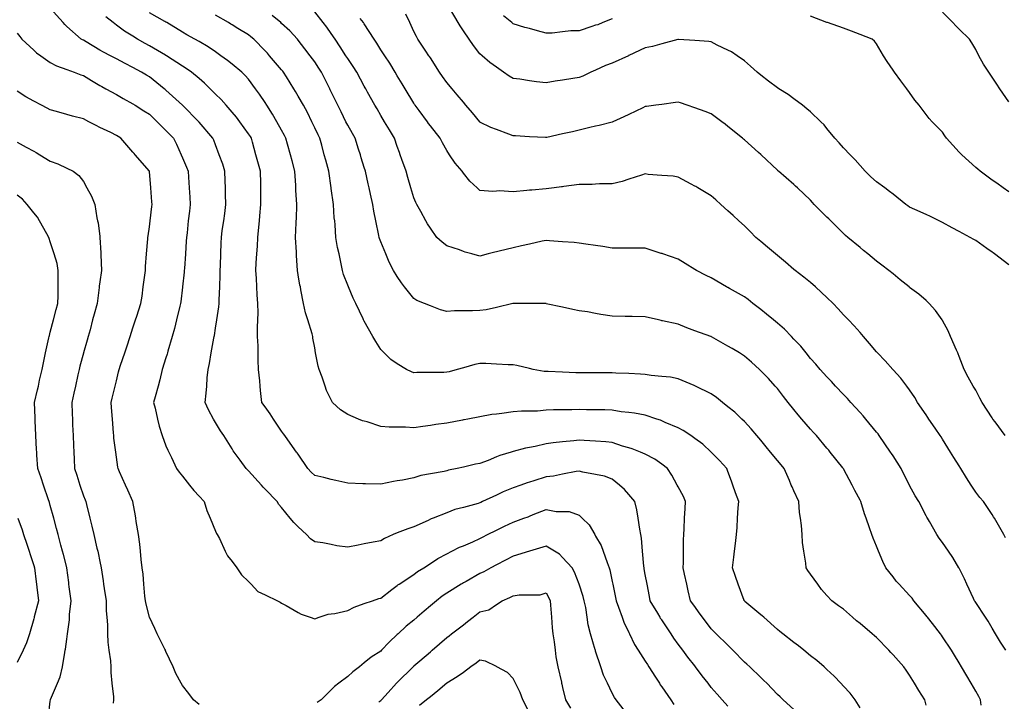
# Model space of a CAD drawing. Units: inches. Extents: x 2439085 to 2745013, y 1414657 to 1567451.
# Drawn here: x 2505570 to 2508518, y 1451962 to 1454004 of the extents above; entities that cross this region are included whole.
import ezdxf

# ---------------------------------------------------------------- set-up
doc = ezdxf.new("R2010")
doc.units = ezdxf.units.IN
doc.header["$MEASUREMENT"] = 0
doc.layers.add('Contours100ft', color=9, linetype='Continuous')

msp = doc.modelspace()

# ---------------------------------------------------------------- linework, layer by layer
at = {"layer": 'Contours100ft'}
for points, elevation in [([(2506186.3, 1453500.2), (2506185.5, 1453520.9), (2506185, 1453549.7), (2506178.2, 1453571), (2506167.8, 1453599.1), (2506156.8, 1453628.8), (2506151.3, 1453643.2), (2506149.1, 1453648.6), (2506107.3, 1453697), (2506106.8, 1453697.6), (2506106.3, 1453698.1), (2506057.8, 1453747.5), (2506057.8, 1453747.6), (2506057.8, 1453747.6), (2506008.3, 1453792.4), (2506005.9, 1453794.6), (2506002.8, 1453797.1), (2505958.9, 1453832.4), (2505949.9, 1453837.5), (2505935.5, 1453846.5), (2505909.4, 1453860.2), (2505885.9, 1453872.5), (2505859.9, 1453886.7), (2505841.9, 1453896), (2505821.1, 1453906.7), (2505810.4, 1453913), (2505768.9, 1453937.5), (2505761, 1453942.1), (2505758.6, 1453943.1), (2505754.7, 1453945.5), (2505711.5, 1453983.9), (2505705.6, 1453989.1), (2505700.5, 1453995), (2505662, 1454038.2)], 10000), ([(2507557.2, 1452773.1), (2507542.2, 1452781.4), (2507502.9, 1452797.2), (2507492.7, 1452802), (2507489, 1452803.8), (2507477.6, 1452807.5), (2507443.2, 1452818.7), (2507411.6, 1452825.4), (2507393.7, 1452827.3), (2507371.6, 1452829.6), (2507344.2, 1452834.5), (2507322.5, 1452835.2), (2507294.8, 1452835.2), (2507267.1, 1452835.2), (2507245.3, 1452835.9), (2507223.2, 1452834.8), (2507195.8, 1452834.8), (2507168.5, 1452834.8), (2507146.3, 1452833.7), (2507121, 1452831.6), (2507096.9, 1452831.6), (2507072.7, 1452831.6), (2507047.4, 1452829.1), (2507014.2, 1452823.8), (2506997.9, 1452822.4), (2506984.2, 1452821.2), (2506948.4, 1452814.4), (2506912.5, 1452807.5), (2506901.1, 1452805.3), (2506898.9, 1452804.9), (2506895.8, 1452804.3), (2506849.5, 1452795.5), (2506816.7, 1452790.8), (2506800, 1452788.4), (2506777.7, 1452785.3), (2506750.5, 1452781.4), (2506725.4, 1452783.2), (2506701, 1452783.2), (2506676.7, 1452783.2), (2506651.6, 1452785.3), (2506610.7, 1452798.9), (2506602.1, 1452801), (2506596.9, 1452802.3), (2506584.8, 1452807.5), (2506552.6, 1452821.3), (2506530.9, 1452835.3), (2506507.2, 1452857), (2506503.1, 1452865.1), (2506489.4, 1452892.7), (2506484.9, 1452906.5), (2506476.4, 1452933.2), (2506467.5, 1452955.9), (2506463.8, 1452966.1), (2506456.5, 1453005.4), (2506453.6, 1453020.4), (2506448.3, 1453049.6), (2506447.6, 1453054.9), (2506445.7, 1453062.9), (2506432.6, 1453104.4), (2506425.8, 1453126), (2506420.4, 1453153.8), (2506412.6, 1453194.9), (2506410.7, 1453203.3), (2506409.5, 1453208.6), (2506404.2, 1453239.3), (2506401.8, 1453252.8), (2506398.9, 1453297), (2506398.9, 1453302.3), (2506398.9, 1453307.5), (2506396.4, 1453351.8), (2506398, 1453395.1), (2506398.5, 1453401.2), (2506398.9, 1453406.5), (2506400.5, 1453450.7), (2506397.4, 1453493.4), (2506397.2, 1453500.2), (2506396.9, 1453507.4), (2506394.1, 1453549.7), (2506385.8, 1453580.8), (2506380.9, 1453599.1), (2506372.5, 1453630.8), (2506367.7, 1453648.6), (2506363.4, 1453657.3), (2506354.7, 1453673.1), (2506340.4, 1453698.1), (2506327.6, 1453720.5), (2506310.5, 1453747.6), (2506305.2, 1453755.6), (2506288.6, 1453780.5), (2506276.5, 1453797.1), (2506255.7, 1453825.5), (2506245.8, 1453836.6), (2506235.7, 1453846.5), (2506206.3, 1453870.6), (2506192.3, 1453882), (2506172.6, 1453896), (2506156.8, 1453907.2), (2506134.2, 1453922.9), (2506107.3, 1453938.3), (2506094.6, 1453945.5), (2506071.2, 1453958.9), (2506057.8, 1453966.5), (2506011, 1453995), (2506009.3, 1453996), (2506008.3, 1453996.5), (2506004.9, 1453998.4), (2505958.9, 1454024.5)], 9800), ([(2508284.3, 1451950.4), (2508280.8, 1451966.4), (2508262.6, 1451994.1), (2508249.4, 1452015.9), (2508234.8, 1452039.9), (2508224.5, 1452055), (2508217.9, 1452065.3), (2508185.4, 1452101.5), (2508179.1, 1452108.5), (2508173, 1452114.8), (2508135.9, 1452153.2), (2508129.8, 1452158.2), (2508123, 1452164.3), (2508086.4, 1452194.6), (2508075.9, 1452203.3), (2508064.1, 1452213.8), (2508036.9, 1452238), (2508022.2, 1452248.5), (2508001.6, 1452263.2), (2507987.4, 1452279), (2507971.5, 1452296.8), (2507959.9, 1452312.7), (2507938, 1452342.8), (2507930, 1452354.3), (2507925.1, 1452362.2), (2507923.9, 1452376.3), (2507918.4, 1452411.7), (2507914.4, 1452437.6), (2507912.8, 1452461.2), (2507910.8, 1452488.3), (2507907.8, 1452510.6), (2507905.6, 1452527.7), (2507903.5, 1452560.1), (2507888.5, 1452592.2), (2507883, 1452604), (2507880.6, 1452609.6), (2507874.8, 1452623.3), (2507859, 1452659.1), (2507850, 1452670), (2507839, 1452683.3), (2507818.8, 1452708.5), (2507805.8, 1452724.8), (2507789.5, 1452743.9), (2507777.5, 1452758), (2507760.3, 1452778.2), (2507740.1, 1452800.5), (2507732.8, 1452807.5), (2507711.3, 1452828.2), (2507690.6, 1452844.6), (2507674.9, 1452857), (2507656.2, 1452872.1), (2507641.1, 1452882.8), (2507593.8, 1452906.5), (2507592.3, 1452907.2), (2507591.6, 1452907.4), (2507590, 1452908), (2507542.2, 1452928.4), (2507519.2, 1452933), (2507492.7, 1452935.4), (2507460.8, 1452938.3), (2507443.2, 1452941.2), (2507429.6, 1452942.4), (2507393.7, 1452943.8), (2507354.8, 1452945.4), (2507344.2, 1452946.2), (2507334.5, 1452946.2), (2507294.8, 1452946.2), (2507255.1, 1452946.2), (2507245.3, 1452946.2), (2507235.7, 1452946.4), (2507195.8, 1452947.9), (2507152.7, 1452949.6), (2507146.3, 1452949.7), (2507140.6, 1452950.2), (2507107.6, 1452955.9), (2507096.9, 1452958.5), (2507059.1, 1452967.7), (2507047.4, 1452970.1), (2507033.2, 1452970.1), (2506997.9, 1452972.1), (2506966.3, 1452973.8), (2506948.4, 1452973.8), (2506933.3, 1452971), (2506898.9, 1452961.2), (2506880.5, 1452955.9), (2506856.1, 1452949.3), (2506849.5, 1452947.8), (2506840.6, 1452947.1), (2506800, 1452947.1), (2506759.4, 1452947.1), (2506750.5, 1452946.2), (2506743.1, 1452948.6), (2506728.4, 1452955.9), (2506701, 1452973.3), (2506681.4, 1452985.8), (2506661.8, 1453005.4), (2506651.6, 1453015.7), (2506636.2, 1453039.5), (2506628, 1453054.9), (2506602.1, 1453100.7), (2506600.7, 1453103), (2506600.2, 1453104.4), (2506598.8, 1453107.7), (2506577, 1453153.8), (2506568.9, 1453170.1), (2506554.9, 1453203.3), (2506552.6, 1453208.7), (2506540.2, 1453240.4), (2506536.6, 1453252.8), (2506533, 1453272.4), (2506526.5, 1453302.3), (2506522.3, 1453321.5), (2506517.3, 1453351.8), (2506514.9, 1453389.4), (2506513.5, 1453401.2), (2506512.4, 1453410.5), (2506510.2, 1453450.7), (2506503.1, 1453498.5), (2506502.9, 1453500), (2506502.9, 1453500.2), (2506502.9, 1453500.4), (2506496.1, 1453549.7), (2506486.9, 1453582.9), (2506482.4, 1453599.1), (2506474.5, 1453627.7), (2506468.8, 1453648.6), (2506463.7, 1453658.7), (2506453.6, 1453680), (2506444.9, 1453698.1), (2506431.6, 1453725.6), (2506419.8, 1453747.6), (2506404.2, 1453775), (2506396.1, 1453789), (2506391.1, 1453797.1), (2506368.9, 1453832.3), (2506360.1, 1453846.5), (2506357.8, 1453849.6), (2506354.7, 1453853.6), (2506318.6, 1453896), (2506312.5, 1453903.2), (2506305.2, 1453910.7), (2506271.2, 1453945.5), (2506262.8, 1453952.6), (2506255.7, 1453958.1), (2506223.4, 1453977.8), (2506206.3, 1453988.4), (2506202.2, 1453990.9), (2506195.4, 1453995), (2506156.8, 1454017.7)], 9700), ([(2506620.7, 1453481.6), (2506616.3, 1453500.2), (2506613.6, 1453511.7), (2506605.6, 1453549.7), (2506602.1, 1453561), (2506593.1, 1453590.2), (2506590.3, 1453599.1), (2506585.1, 1453616.1), (2506575.1, 1453648.6), (2506566.9, 1453662.9), (2506552.6, 1453687.6), (2506547.3, 1453698.1), (2506532.4, 1453727.4), (2506522.6, 1453747.6), (2506503.1, 1453787.9), (2506500.2, 1453794.1), (2506498.6, 1453797.1), (2506494, 1453806.2), (2506473.8, 1453846.5), (2506466, 1453858.8), (2506453.6, 1453877.3), (2506439.7, 1453896), (2506424.5, 1453916.4), (2506404.2, 1453942.5), (2506401.8, 1453945.5), (2506379.3, 1453970), (2506354.7, 1453992.6), (2506351.9, 1453995), (2506326.5, 1454016.3)], 9600), ([(2508523.1, 1452114.8), (2508507, 1452139.6), (2508492.1, 1452164.3), (2508482.2, 1452181.3), (2508470.3, 1452201.9), (2508462.4, 1452213.8), (2508432.7, 1452258.3), (2508430.7, 1452261.3), (2508429.4, 1452263.2), (2508426.4, 1452269.6), (2508406.7, 1452312.7), (2508399.3, 1452328.8), (2508383.3, 1452361), (2508382.6, 1452362.2), (2508364, 1452392.4), (2508351.1, 1452411.7), (2508333.8, 1452437.7), (2508323.3, 1452450.6), (2508316.6, 1452461.2), (2508294.1, 1452500.8), (2508288.4, 1452510.6), (2508286.9, 1452513.2), (2508284.3, 1452518.1), (2508262, 1452560.1), (2508251.9, 1452577.2), (2508234.8, 1452608.4), (2508234.3, 1452609.6), (2508218, 1452642.2), (2508209.5, 1452659.1), (2508185.4, 1452696.9), (2508180.8, 1452704), (2508177.7, 1452708.5), (2508161, 1452732.9), (2508144, 1452758), (2508140.6, 1452762.8), (2508135.9, 1452768.6), (2508103.3, 1452807.5), (2508095.6, 1452816.7), (2508086.4, 1452826.9), (2508059.3, 1452857), (2508048.7, 1452868.8), (2508036.9, 1452881), (2508013.1, 1452906.5), (2508000.7, 1452919.7), (2507987.4, 1452934), (2507967, 1452955.9), (2507953.8, 1452971.7), (2507938, 1452989.4), (2507925.3, 1453005.4), (2507909.1, 1453026), (2507888.5, 1453047.3), (2507881.2, 1453054.9), (2507860.5, 1453076.3), (2507839, 1453094.4), (2507827.2, 1453104.4), (2507806.8, 1453121.6), (2507789.5, 1453135.2), (2507765.9, 1453153.8), (2507751.6, 1453165.4), (2507740.1, 1453173.6), (2507695.3, 1453198.6), (2507690.6, 1453201.2), (2507689.2, 1453201.9), (2507686.9, 1453203.3), (2507641.1, 1453230.5), (2507626.2, 1453237.9), (2507596.5, 1453252.8), (2507591.6, 1453255.8), (2507562.9, 1453273.5), (2507542.2, 1453286.2), (2507495.8, 1453302.3), (2507493.5, 1453303.1), (2507492.7, 1453303.3), (2507491.2, 1453303.8), (2507443.2, 1453319.2), (2507410.6, 1453319.2), (2507393.7, 1453319.2), (2507376.8, 1453319.2), (2507344.2, 1453319.2), (2507316.6, 1453324.1), (2507294.8, 1453327.1), (2507265.9, 1453331.1), (2507245.3, 1453334.6), (2507230.1, 1453336.6), (2507195.8, 1453338.7), (2507156.9, 1453341.2), (2507146.3, 1453342.4), (2507134.6, 1453340), (2507096.9, 1453331.4), (2507073.2, 1453326), (2507047.4, 1453320.9), (2507006.3, 1453310.7), (2506997.9, 1453308.7), (2506992.6, 1453307.5), (2506972.7, 1453302.3), (2506948.4, 1453295.8), (2506924.1, 1453302.3), (2506904.2, 1453307.5), (2506898.9, 1453309.6), (2506887, 1453314.2), (2506849.5, 1453326.3), (2506834.9, 1453337.2), (2506819.7, 1453351.8), (2506800, 1453379.6), (2506791, 1453392.3), (2506786.4, 1453401.2), (2506771.7, 1453429.5), (2506759.7, 1453450.7), (2506756.4, 1453456.6), (2506750.5, 1453470.4), (2506741.6, 1453500.2), (2506732.3, 1453531.5), (2506727.4, 1453549.7), (2506714.7, 1453585.5), (2506709.7, 1453599.1), (2506707.4, 1453605.5), (2506701, 1453624.1), (2506692.7, 1453648.6), (2506677.3, 1453674.3), (2506663, 1453698.1), (2506651.6, 1453717.2), (2506640.4, 1453736.5), (2506634, 1453747.6), (2506611.9, 1453787.2), (2506606.3, 1453797.1), (2506604.8, 1453799.8), (2506602.1, 1453804.9), (2506579.7, 1453846.5), (2506569.2, 1453863.2), (2506552.6, 1453887.2), (2506547, 1453896), (2506530, 1453922.9), (2506515.1, 1453945.5), (2506503.1, 1453962.7), (2506489.9, 1453981.7), (2506479.4, 1453995), (2506453.6, 1454027.4)], 9500), ([(2508520.8, 1452758), (2508491, 1452798.7), (2508484.4, 1452807.5), (2508483.5, 1452808.8), (2508482.2, 1452810.7), (2508452.3, 1452857), (2508445.5, 1452869.7), (2508432.7, 1452893.9), (2508425.4, 1452906.5), (2508409.9, 1452933.1), (2508397.8, 1452955.9), (2508383.3, 1452994.8), (2508380.4, 1453002.5), (2508379, 1453005.4), (2508375.3, 1453013.4), (2508357.5, 1453054.9), (2508350.8, 1453071.9), (2508333.8, 1453102.3), (2508332.3, 1453104.4), (2508312.6, 1453132.6), (2508293.7, 1453153.8), (2508284.3, 1453162.3), (2508262.7, 1453181.7), (2508234.8, 1453202), (2508233.2, 1453203.3), (2508206.9, 1453224.9), (2508185.4, 1453242.5), (2508172.8, 1453252.8), (2508151.7, 1453268.6), (2508135.9, 1453280.5), (2508109.7, 1453302.3), (2508097, 1453312.9), (2508086.4, 1453321.7), (2508050.3, 1453351.8), (2508042.9, 1453357.7), (2508036.9, 1453362.9), (2507998.6, 1453401.2), (2507993, 1453406.8), (2507987.4, 1453412.4), (2507949.1, 1453450.7), (2507943.7, 1453456.4), (2507938, 1453462.9), (2507898.9, 1453500.2), (2507893.6, 1453505.3), (2507888.5, 1453509.7), (2507842.5, 1453549.7), (2507840.6, 1453551.3), (2507839, 1453552.6), (2507790.4, 1453599.1), (2507790, 1453599.6), (2507789.5, 1453600), (2507782.7, 1453606), (2507740.1, 1453643.7), (2507737.3, 1453645.9), (2507734.2, 1453648.6), (2507690.6, 1453684.2), (2507682.9, 1453690.4), (2507672.7, 1453698.1), (2507641.1, 1453721.8), (2507622.6, 1453729.1), (2507591.6, 1453739.8), (2507568.9, 1453747.6), (2507549, 1453754.4), (2507542.2, 1453756.5), (2507534.3, 1453755.5), (2507492.7, 1453749.9), (2507475.2, 1453747.6), (2507446.8, 1453743.9), (2507443.2, 1453743.6), (2507435.7, 1453740.1), (2507393.7, 1453719.7), (2507379.2, 1453712.7), (2507346.2, 1453698.1), (2507344.2, 1453697.2), (2507305.8, 1453687.1), (2507294.8, 1453684.5), (2507277.2, 1453680.5), (2507245.3, 1453672.6), (2507225.7, 1453668.2), (2507195.8, 1453661.6), (2507148.8, 1453651.1), (2507146.3, 1453650.6), (2507144.3, 1453650.7), (2507096.9, 1453653.3), (2507054.4, 1453655.7), (2507047.4, 1453656.1), (2507034.6, 1453661.4), (2506997.9, 1453674.7), (2506980.8, 1453681), (2506948.4, 1453697.1), (2506947.6, 1453698.1), (2506925.8, 1453725), (2506906.4, 1453747.6), (2506898.9, 1453756.5), (2506880.5, 1453778.6), (2506865.2, 1453797.1), (2506849.5, 1453815.9), (2506836.7, 1453833.8), (2506827.6, 1453846.5), (2506800, 1453889.4), (2506797.4, 1453893.4), (2506795.7, 1453896), (2506786.3, 1453909.6), (2506762.2, 1453945.5), (2506758, 1453953), (2506750.5, 1453968.8), (2506738, 1453995), (2506726.1, 1454020)], 9300), ([(2508531.7, 1453269.3), (2508489, 1453302.3), (2508485.2, 1453305.2), (2508482.2, 1453307.3), (2508465.7, 1453318.8), (2508432.7, 1453342.1), (2508426.7, 1453345.7), (2508416.3, 1453351.8), (2508383.3, 1453368.9), (2508362, 1453379.9), (2508333.8, 1453396.2), (2508323.7, 1453401.2), (2508297.4, 1453414.3), (2508284.3, 1453420.2), (2508250.2, 1453435.3), (2508234.8, 1453442.5), (2508229.9, 1453445.8), (2508223.3, 1453450.7), (2508185.4, 1453481.1), (2508174.7, 1453489.6), (2508160.2, 1453500.2), (2508135.9, 1453518), (2508119.1, 1453532.8), (2508101.5, 1453549.7), (2508086.4, 1453566.9), (2508071.4, 1453584.1), (2508057, 1453599.1), (2508036.9, 1453620.1), (2508023.6, 1453635.3), (2508010.8, 1453648.6), (2507987.4, 1453678.1), (2507978.6, 1453689.3), (2507969.4, 1453698.1), (2507938, 1453728.1), (2507927.5, 1453737.1), (2507914.2, 1453747.6), (2507888.5, 1453766.8), (2507871.2, 1453779.8), (2507843.1, 1453797.1), (2507839, 1453799.6), (2507812.5, 1453820), (2507789.5, 1453837.7), (2507778, 1453846.5), (2507758.1, 1453864.6), (2507740.1, 1453881), (2507718.1, 1453896), (2507701.7, 1453907.2), (2507690.6, 1453912.5), (2507658.9, 1453927.7), (2507641.1, 1453937.2), (2507634.1, 1453938.5), (2507591.6, 1453941.2), (2507543.3, 1453944.4), (2507542.2, 1453944.5), (2507540.9, 1453944.3), (2507492.7, 1453931.2), (2507464.9, 1453923.7), (2507443.2, 1453919.9), (2507394.5, 1453896.8), (2507393.7, 1453896.4), (2507393.4, 1453896.3), (2507392.8, 1453896), (2507344.2, 1453874), (2507324.7, 1453866.1), (2507294.8, 1453853), (2507280.1, 1453846.5), (2507256.9, 1453834.9), (2507245.3, 1453830.9), (2507226.3, 1453827.5), (2507195.8, 1453822.9), (2507173.4, 1453819.4), (2507146.3, 1453814.4), (2507117.3, 1453817.5), (2507096.9, 1453820.9), (2507068.3, 1453825.6), (2507047.4, 1453828.1), (2507035.8, 1453834.9), (2507018.9, 1453846.5), (2506997.9, 1453861.4), (2506977.7, 1453875.8), (2506955, 1453896), (2506948.4, 1453901.9), (2506929.6, 1453926.7), (2506916.3, 1453945.5), (2506898.9, 1453970.9), (2506889.2, 1453985.2), (2506883.3, 1453995), (2506859.8, 1454034.1)], 9200), ([(2507344.2, 1454006.1), (2507316.4, 1453995), (2507300.9, 1453988.8), (2507294.8, 1453987), (2507283.4, 1453983.6), (2507245.3, 1453970.4), (2507220.8, 1453970), (2507195.8, 1453967.2), (2507164.5, 1453963.7), (2507146.3, 1453963.3), (2507121.2, 1453970.6), (2507096.9, 1453977), (2507082.6, 1453980.7), (2507047.4, 1453991.9), (2507043.6, 1453995), (2507018.5, 1454015.5)], 9100), ([(2508531.7, 1453757.4), (2508505.3, 1453797.1), (2508496, 1453810.9), (2508482.2, 1453831.6), (2508472.3, 1453846.5), (2508456.5, 1453870.3), (2508442.6, 1453896), (2508432.7, 1453914.3), (2508421.3, 1453934), (2508414.6, 1453945.5), (2508383.3, 1453975.5), (2508373.3, 1453985), (2508363.8, 1453995), (2508333.8, 1454026.3)], 9000), ([(2506280.4, 1453302.3), (2506282.1, 1453325.3), (2506283.1, 1453351.8), (2506285.9, 1453381.9), (2506288, 1453401.2), (2506289.7, 1453416.7), (2506292.8, 1453450.7), (2506292.1, 1453487.1), (2506292.1, 1453500.2), (2506292.1, 1453513.3), (2506291.5, 1453549.7), (2506283.7, 1453577.7), (2506277.8, 1453599.1), (2506267.4, 1453637), (2506264.2, 1453648.6), (2506261.1, 1453653.9), (2506255.7, 1453662.2), (2506229.4, 1453698.1), (2506219.6, 1453711.4), (2506206.3, 1453727.1), (2506188.9, 1453747.6), (2506173.8, 1453764.6), (2506156.8, 1453781.2), (2506140.6, 1453797.1), (2506123.7, 1453813.5), (2506107.3, 1453827.5), (2506084.9, 1453846.5), (2506069.1, 1453857.8), (2506057.8, 1453864.6), (2506009.5, 1453896), (2506008.8, 1453896.5), (2506008.3, 1453896.7), (2506006.7, 1453897.6), (2505958.9, 1453925.9), (2505946.1, 1453932.7), (2505923, 1453945.5), (2505909.4, 1453954.1), (2505884.3, 1453969.9), (2505859.9, 1453987.5), (2505850.6, 1453995), (2505828.2, 1454012.8)], 9900), ([(2507789.5, 1453339.4), (2507774.9, 1453351.8), (2507757.5, 1453369.2), (2507740.1, 1453386.6), (2507724, 1453401.2), (2507706.5, 1453417.1), (2507690.6, 1453431.6), (2507669.5, 1453450.7), (2507654.6, 1453464.3), (2507641.1, 1453476.6), (2507601.1, 1453500.2), (2507595.2, 1453503.7), (2507591.6, 1453505.6), (2507580.4, 1453511.4), (2507542.2, 1453532.1), (2507527.1, 1453534.6), (2507492.7, 1453537.3), (2507452.5, 1453540.4), (2507443.2, 1453541.7), (2507432.1, 1453538.5), (2507393.7, 1453525.7), (2507374.6, 1453519.4), (2507344.2, 1453511.8), (2507306.4, 1453511.8), (2507294.8, 1453511.1), (2507284.5, 1453510.5), (2507245.3, 1453510.5), (2507199.8, 1453504.2), (2507195.8, 1453503.5), (2507192.9, 1453503.1), (2507171.1, 1453500.2), (2507146.3, 1453496.9), (2507103.5, 1453493.5), (2507096.9, 1453492.8), (2507088.6, 1453491.9), (2507047.4, 1453488.5), (2507007.4, 1453490.7), (2506997.9, 1453490.1), (2506987.2, 1453489.5), (2506948.4, 1453492.2), (2506939.8, 1453500.2), (2506918.6, 1453519.9), (2506898.9, 1453544.5), (2506894.8, 1453549.7), (2506873.8, 1453574), (2506857.5, 1453599.1), (2506849.5, 1453611.5), (2506835.9, 1453635), (2506829.1, 1453648.6), (2506800, 1453686.1), (2506794.8, 1453692.9), (2506790.9, 1453698.1), (2506766.2, 1453731.9), (2506754.6, 1453747.6), (2506752.9, 1453750), (2506750.5, 1453753.3), (2506724.3, 1453797.1), (2506715.6, 1453811.6), (2506701, 1453835.8), (2506694.6, 1453846.5), (2506678.5, 1453873.4), (2506663.4, 1453896), (2506651.6, 1453913.8), (2506639.5, 1453933.4), (2506631.3, 1453945.5), (2506602.1, 1453991.1), (2506600.6, 1453993.5), (2506599.4, 1453995), (2506589.7, 1454007.3)], 9400), ([(2508531.7, 1453488.3), (2508515, 1453500.2), (2508495.9, 1453513.9), (2508482.2, 1453523.6), (2508445.7, 1453549.7), (2508438.9, 1453555.9), (2508432.7, 1453561.5), (2508391.3, 1453599.1), (2508387.1, 1453603), (2508383.3, 1453607.2), (2508345.6, 1453648.6), (2508340.8, 1453655.6), (2508333.8, 1453667.2), (2508302.9, 1453698.1), (2508293.6, 1453707.4), (2508284.3, 1453719.8), (2508263.5, 1453747.6), (2508250.1, 1453762.8), (2508234.8, 1453785.7), (2508226.4, 1453797.1), (2508208.8, 1453820.5), (2508189.2, 1453846.5), (2508185.4, 1453852.2), (2508167.5, 1453878.2), (2508157, 1453896), (2508135.9, 1453931.9), (2508129.7, 1453939.3), (2508122.3, 1453945.5), (2508086.4, 1453959.3), (2508060.6, 1453969.2), (2508036.9, 1453978.3), (2507988.9, 1453995), (2507987.8, 1453995.3), (2507987.4, 1453995.5), (2507986.6, 1453995.8), (2507938, 1454014)], 9100), ([(2505563.1, 1453963.2), (2505570.6, 1453953), (2505576.9, 1453945.5), (2505612.5, 1453912.6), (2505621.1, 1453904.6), (2505633.4, 1453896), (2505662, 1453875.8), (2505680.7, 1453865.2), (2505711.5, 1453854.3), (2505733.6, 1453846.5), (2505753.1, 1453838.7), (2505761, 1453836.3), (2505785.6, 1453821.9), (2505810.4, 1453807), (2505816.7, 1453803.3), (2505828.2, 1453797.1), (2505859.9, 1453780), (2505880, 1453767.6), (2505909.4, 1453751.3), (2505916.1, 1453747.6), (2505942.4, 1453731.1), (2505958.9, 1453720.8), (2505981.6, 1453698.1), (2505995, 1453684.7), (2506008.3, 1453671.4), (2506031.1, 1453648.6), (2506040, 1453630.8), (2506053.9, 1453599.1), (2506057.8, 1453590.3), (2506069.7, 1453561.6), (2506074.4, 1453549.7), (2506075.3, 1453532.1), (2506077.7, 1453500.2), (2506079.7, 1453472.6), (2506080.8, 1453450.7), (2506078.3, 1453430.2), (2506075.2, 1453401.2), (2506071.5, 1453365.4), (2506069.8, 1453351.8), (2506069.2, 1453340.4), (2506066.6, 1453302.3), (2506063.5, 1453258.5), (2506063.2, 1453252.8), (2506062.8, 1453247.8), (2506057.9, 1453203.3), (2506057.8, 1453202.9), (2506052.8, 1453158.9), (2506052.2, 1453153.8), (2506050.1, 1453146.1), (2506040.1, 1453104.4), (2506033.9, 1453078.8), (2506027, 1453054.9), (2506014.2, 1453011.3), (2506012.7, 1453005.4), (2506011.8, 1453002), (2506008.3, 1452991.1), (2505997.2, 1452955.9), (2505990.1, 1452924.7), (2505984.9, 1452906.5), (2505975.5, 1452873.6), (2505971.3, 1452857), (2505976, 1452839.8), (2505983, 1452807.5), (2505987.5, 1452786.7), (2505996.8, 1452758), (2506008.3, 1452727.8), (2506013.7, 1452713.9), (2506016.4, 1452708.5), (2506025, 1452691.9), (2506040.3, 1452659.1), (2506047.6, 1452648.8), (2506057.8, 1452636.7), (2506079.1, 1452609.6), (2506091.5, 1452593.8), (2506107.3, 1452576.7), (2506122.6, 1452560.1), (2506130.7, 1452534), (2506140.4, 1452510.6), (2506156.8, 1452471.3), (2506159.9, 1452464.2), (2506161.9, 1452461.2), (2506168.1, 1452449.9), (2506186, 1452411.7), (2506192.5, 1452397.9), (2506206.3, 1452380.4), (2506220.6, 1452362.2), (2506234.3, 1452340.8), (2506255.7, 1452321.2), (2506263.6, 1452312.7), (2506283.6, 1452291.1), (2506305.2, 1452280.9), (2506342.7, 1452263.2), (2506350.1, 1452258.7), (2506354.7, 1452256.4), (2506368.4, 1452249.5), (2506404.2, 1452228.5), (2506413.4, 1452223), (2506439.9, 1452213.8), (2506453.6, 1452209), (2506467.4, 1452213.8), (2506493.9, 1452223), (2506503.1, 1452223.8), (2506514, 1452224.6), (2506552.6, 1452233.7), (2506571.9, 1452243.9), (2506602.1, 1452254.6), (2506626.6, 1452263.2), (2506645.2, 1452269.6), (2506651.6, 1452271.1), (2506684.8, 1452296.5), (2506701, 1452309.2), (2506703, 1452310.7), (2506706.1, 1452312.7), (2506750.5, 1452342), (2506761.9, 1452350.8), (2506780.1, 1452362.2), (2506800, 1452375.2), (2506822.1, 1452389.6), (2506849.5, 1452403.8), (2506864.6, 1452411.7), (2506887.2, 1452423.4), (2506898.9, 1452428.2), (2506926.9, 1452439.6), (2506948.4, 1452449.3), (2506956.3, 1452453.3), (2506971.4, 1452461.2), (2506997.9, 1452474.9), (2507021.5, 1452487.1), (2507047.4, 1452499.1), (2507080.2, 1452510.6), (2507092.5, 1452514.9), (2507096.9, 1452516.8), (2507107.4, 1452521.2), (2507146.3, 1452536.3), (2507176.2, 1452530.3), (2507195.8, 1452530.3), (2507215.4, 1452530.3), (2507245.3, 1452520), (2507254.9, 1452510.6), (2507275.2, 1452491), (2507292.4, 1452461.2), (2507294.8, 1452457.1), (2507311.8, 1452428.7), (2507317.5, 1452411.7), (2507328.9, 1452377.6), (2507335.5, 1452362.2), (2507337.4, 1452355.4), (2507344.2, 1452321.2), (2507346, 1452312.7), (2507354, 1452273), (2507355.8, 1452263.2), (2507363.6, 1452243.9), (2507374.3, 1452213.8), (2507379.4, 1452199.5), (2507393.7, 1452168.5), (2507395.7, 1452164.3), (2507410.7, 1452131.8), (2507421.7, 1452114.8), (2507443.2, 1452081.9), (2507449.8, 1452072), (2507454.5, 1452065.3), (2507474.3, 1452034.2), (2507485.7, 1452015.9), (2507488.3, 1452011.5), (2507492.7, 1452005.4), (2507520, 1451966.4), (2507528.5, 1451952.7)], 10100), ([(2506107.3, 1451952.6), (2506091.2, 1451966.4), (2506076.6, 1451985.1), (2506057.8, 1452009.3), (2506054.3, 1452015.9), (2506038.2, 1452045.7), (2506029.8, 1452065.3), (2506008.3, 1452111.5), (2506007.3, 1452113.8), (2506006.8, 1452114.8), (2506005.1, 1452118.1), (2505982, 1452164.3), (2505975.1, 1452180.5), (2505959.1, 1452213.8), (2505958.9, 1452214.3), (2505948.7, 1452253.1), (2505947.1, 1452263.2), (2505945.5, 1452276.6), (2505942.5, 1452312.7), (2505940, 1452343.3), (2505937.5, 1452362.2), (2505934.3, 1452386.8), (2505932, 1452411.7), (2505930.1, 1452432.4), (2505926, 1452461.2), (2505919.5, 1452500.6), (2505918, 1452510.6), (2505916.9, 1452518.1), (2505909.6, 1452560.1), (2505909.4, 1452560.5), (2505894.2, 1452594.4), (2505887.3, 1452609.6), (2505869.2, 1452649.8), (2505865, 1452659.1), (2505864.2, 1452663.3), (2505859.9, 1452693.2), (2505857.9, 1452708.5), (2505852.4, 1452750.5), (2505851.8, 1452758), (2505851.3, 1452766.7), (2505847.9, 1452807.5), (2505845.1, 1452842.2), (2505844.2, 1452857), (2505847.3, 1452869.6), (2505856.1, 1452906.5), (2505859.9, 1452922.4), (2505866.6, 1452949.2), (2505868.3, 1452955.9), (2505872.5, 1452968.5), (2505884.8, 1453005.4), (2505890.9, 1453023.9), (2505901.3, 1453054.9), (2505909.4, 1453080.8), (2505915, 1453098.8), (2505916.9, 1453104.4), (2505920.8, 1453115.8), (2505933.2, 1453153.8), (2505936.6, 1453176.1), (2505940.1, 1453203.3), (2505944.6, 1453238.5), (2505946.6, 1453252.8), (2505947.1, 1453264.5), (2505950.4, 1453302.3), (2505954.3, 1453347.2), (2505954.5, 1453351.8), (2505954.7, 1453355.9), (2505958.9, 1453383.6), (2505960.9, 1453401.2), (2505965.8, 1453443.8), (2505966.6, 1453450.7), (2505966.1, 1453457.9), (2505962.8, 1453500.2), (2505959, 1453549.5), (2505959, 1453549.7), (2505959, 1453549.8), (2505958.9, 1453549.9), (2505916.2, 1453599.1), (2505913, 1453602.8), (2505909.4, 1453607), (2505873.3, 1453648.6), (2505865.1, 1453653.8), (2505859.9, 1453657), (2505843.1, 1453665.4), (2505810.4, 1453681), (2505798.9, 1453686.6), (2505777.7, 1453698.1), (2505761, 1453707.2), (2505728.7, 1453715.3), (2505711.5, 1453720.1), (2505680.9, 1453728.6), (2505662, 1453733.6), (2505652.7, 1453738.3), (2505635.3, 1453747.6), (2505612.5, 1453760.1), (2505588.7, 1453773.2), (2505563.1, 1453789.4)], 10200), ([(2505563.1, 1453636.5), (2505590, 1453621.7), (2505612.5, 1453609.8), (2505619.5, 1453606.1), (2505631, 1453599.1), (2505662, 1453580.2), (2505684.4, 1453572.1), (2505711.5, 1453559), (2505730.7, 1453549.7), (2505747.9, 1453536.6), (2505761, 1453519.4), (2505771.6, 1453500.2), (2505785.4, 1453475.1), (2505795.3, 1453450.7), (2505801.7, 1453410), (2505803.7, 1453401.2), (2505804.9, 1453395.7), (2505810.4, 1453353.9), (2505810.7, 1453351.8), (2505813.2, 1453305), (2505813.2, 1453302.3), (2505813.2, 1453299.5), (2505815.4, 1453252.8), (2505810.4, 1453218.1), (2505808.6, 1453205.2), (2505808.4, 1453203.3), (2505808.2, 1453201.1), (2505802.1, 1453153.8), (2505793, 1453121.8), (2505788.6, 1453104.4), (2505781.1, 1453075), (2505775.6, 1453054.9), (2505772.1, 1453043.7), (2505761.2, 1453005.4), (2505761, 1453004.7), (2505750.8, 1452966.1), (2505748.3, 1452955.9), (2505744.7, 1452939.7), (2505737.3, 1452906.5), (2505732.6, 1452885.3), (2505726.3, 1452857), (2505727.6, 1452823.6), (2505728.2, 1452807.5), (2505728.8, 1452790.2), (2505730, 1452758), (2505731.6, 1452728.7), (2505732.4, 1452708.5), (2505733.2, 1452686.9), (2505734.6, 1452659.1), (2505741, 1452639.2), (2505750.5, 1452609.6), (2505761, 1452577.2), (2505765.9, 1452565.1), (2505767.9, 1452560.1), (2505770, 1452551.1), (2505780.6, 1452510.6), (2505786.7, 1452486.9), (2505792.1, 1452461.2), (2505801.4, 1452420.8), (2505803.9, 1452411.7), (2505805.3, 1452406.5), (2505810.4, 1452381.2), (2505814.3, 1452362.2), (2505820.2, 1452322.5), (2505821.6, 1452312.7), (2505823.6, 1452299.6), (2505829, 1452263.2), (2505829.5, 1452232.9), (2505831, 1452213.8), (2505832.8, 1452191.4), (2505833.3, 1452164.3), (2505834.4, 1452138.8), (2505837.7, 1452114.8), (2505842, 1452083.3), (2505842.9, 1452065.3), (2505842.9, 1452048.3), (2505846.5, 1452015.9), (2505851, 1451975.3), (2505851, 1451966.4), (2505850, 1451956.5)], 10300), ([(2507690.6, 1451947.8), (2507674.1, 1451966.4), (2507658.5, 1451983.8), (2507641.1, 1452003.5), (2507631.4, 1452015.9), (2507614, 1452038.2), (2507594, 1452065.3), (2507591.6, 1452068.2), (2507570.8, 1452094), (2507555.6, 1452114.8), (2507542.2, 1452133.3), (2507529.3, 1452151.4), (2507520.6, 1452164.3), (2507492.7, 1452205.8), (2507489.4, 1452210.5), (2507487.6, 1452213.8), (2507480.8, 1452225.6), (2507458.4, 1452263.2), (2507455.9, 1452276), (2507448.9, 1452312.7), (2507443.2, 1452342.3), (2507440.3, 1452359.3), (2507439.8, 1452362.2), (2507439, 1452366.4), (2507435.6, 1452411.7), (2507432.6, 1452450.5), (2507430.3, 1452461.2), (2507426.7, 1452477.7), (2507422, 1452510.6), (2507418.4, 1452535.3), (2507411.9, 1452560.1), (2507393.7, 1452581.7), (2507381, 1452596.9), (2507365.8, 1452609.6), (2507344.2, 1452627.8), (2507321.8, 1452636.6), (2507294.8, 1452641.4), (2507256, 1452648.3), (2507245.3, 1452651.4), (2507236.7, 1452650.4), (2507195.8, 1452642), (2507169, 1452636.4), (2507146.3, 1452634.3), (2507109.5, 1452622.2), (2507096.9, 1452618.5), (2507090, 1452616.5), (2507071, 1452609.6), (2507047.4, 1452601), (2507018.1, 1452589.4), (2506997.9, 1452579.9), (2506956.1, 1452560.1), (2506950.8, 1452557.7), (2506948.4, 1452556.6), (2506943.2, 1452554.9), (2506898.9, 1452543), (2506873.5, 1452536.1), (2506849.5, 1452527.1), (2506807.9, 1452510.6), (2506802.2, 1452508.4), (2506800, 1452507.3), (2506793.5, 1452504.1), (2506750.5, 1452484.7), (2506732.5, 1452479.1), (2506701, 1452466.2), (2506688.7, 1452461.2), (2506662.8, 1452449.9), (2506651.6, 1452442.6), (2506628.7, 1452438.3), (2506602.1, 1452433.3), (2506583.9, 1452429.9), (2506552.6, 1452424), (2506519.6, 1452428.1), (2506503.1, 1452431.4), (2506478.4, 1452436.4), (2506453.6, 1452439.9), (2506441.3, 1452448.8), (2506428.9, 1452461.2), (2506404.2, 1452484.9), (2506391, 1452497.5), (2506380.3, 1452510.6), (2506354.7, 1452542.1), (2506346.6, 1452552), (2506341.5, 1452560.1), (2506305.2, 1452597.6), (2506299.3, 1452603.7), (2506294, 1452609.6), (2506255.7, 1452652), (2506252.1, 1452655.4), (2506248.6, 1452659.1), (2506230.8, 1452684), (2506212.8, 1452708.5), (2506210, 1452712.3), (2506206.3, 1452718.4), (2506181.5, 1452758), (2506171.4, 1452772.7), (2506156.8, 1452797.5), (2506151.1, 1452807.5), (2506135.2, 1452835.4), (2506125.5, 1452857), (2506129.1, 1452884.6), (2506130.2, 1452906.5), (2506131.4, 1452930.5), (2506134.3, 1452955.9), (2506138.4, 1452974.3), (2506143.8, 1453005.4), (2506151.5, 1453049.6), (2506152.6, 1453054.9), (2506153.3, 1453058.3), (2506156.8, 1453079.8), (2506160.6, 1453104.4), (2506166.8, 1453143.8), (2506167.8, 1453153.8), (2506167.8, 1453164.8), (2506169.1, 1453203.3), (2506170.4, 1453239.2), (2506170.4, 1453252.8), (2506171.2, 1453267.2), (2506172.4, 1453302.3), (2506173.5, 1453335), (2506174.4, 1453351.8), (2506176.9, 1453371.9), (2506181.1, 1453401.2), (2506184.2, 1453423.3), (2506187.5, 1453450.7), (2506186.9, 1453480.9), (2506186.3, 1453500.2)], 10000), ([(2505621.2, 1452708.5), (2505620.6, 1452716.6), (2505618.3, 1452758), (2505616.6, 1452803.4), (2505616.5, 1452807.5), (2505616.3, 1452811.3), (2505614.6, 1452857), (2505623.8, 1452895.2), (2505626.3, 1452906.5), (2505630.1, 1452924.1), (2505637.5, 1452955.9), (2505641.8, 1452976.1), (2505648.1, 1453005.4), (2505657.8, 1453050.7), (2505658.7, 1453054.9), (2505659.3, 1453057.6), (2505662, 1453068), (2505671.6, 1453104.4), (2505679.9, 1453135.9), (2505684.3, 1453153.8), (2505685.1, 1453177), (2505685.1, 1453203.3), (2505685.1, 1453229.7), (2505686, 1453252.8), (2505682.4, 1453273.2), (2505673.3, 1453302.3), (2505662, 1453338.7), (2505659, 1453348.7), (2505657.8, 1453351.8), (2505651.2, 1453362.5), (2505629.4, 1453401.2), (2505623.3, 1453412), (2505612.5, 1453425.6), (2505592.6, 1453450.7), (2505578.5, 1453466.2), (2505563.1, 1453478.6)], 10400), ([(2508448.8, 1451950.4), (2508447.2, 1451966.4), (2508442.4, 1451976), (2508432.7, 1451992.6), (2508419.3, 1452015.9), (2508406.1, 1452038.7), (2508390.6, 1452065.3), (2508383.3, 1452077.5), (2508369.2, 1452100.7), (2508360.1, 1452114.8), (2508333.8, 1452155.3), (2508330, 1452160.5), (2508327.1, 1452164.3), (2508303.1, 1452195), (2508288.6, 1452213.8), (2508286.7, 1452216.2), (2508284.3, 1452219), (2508247.5, 1452263.2), (2508242.3, 1452270.7), (2508234.8, 1452279), (2508203.7, 1452312.7), (2508194.9, 1452322.3), (2508185.4, 1452334.4), (2508163.5, 1452362.2), (2508154.3, 1452380.6), (2508141.9, 1452411.7), (2508135.9, 1452426.8), (2508125.6, 1452450.8), (2508122.1, 1452461.2), (2508115.2, 1452481.8), (2508104.4, 1452510.6), (2508099.5, 1452523.7), (2508088.8, 1452560.1), (2508086.4, 1452564.7), (2508070.9, 1452594), (2508062.6, 1452609.6), (2508036.9, 1452658.1), (2508036.6, 1452658.7), (2508036.4, 1452659.1), (2508034.5, 1452661.5), (2507997.4, 1452708.5), (2507993, 1452714.1), (2507987.4, 1452720.7), (2507956, 1452758), (2507947.4, 1452767.5), (2507938, 1452777.2), (2507912, 1452807.5), (2507901.2, 1452820.2), (2507888.5, 1452835.9), (2507871.5, 1452857), (2507857.3, 1452875.3), (2507839, 1452898.8), (2507832.1, 1452906.5), (2507811.9, 1452928.8), (2507789.5, 1452951.9), (2507785.7, 1452955.9), (2507761.8, 1452977.7), (2507740.1, 1452996.2), (2507725.1, 1453005.4), (2507703.8, 1453018.6), (2507690.6, 1453026.1), (2507642.2, 1453053.8), (2507641.1, 1453054.4), (2507640.8, 1453054.5), (2507639.7, 1453054.9), (2507591.6, 1453071.9), (2507567.6, 1453080.3), (2507542.2, 1453091.5), (2507495.3, 1453101.7), (2507492.7, 1453102.2), (2507490.9, 1453102.6), (2507483.2, 1453104.4), (2507443.2, 1453113.7), (2507404.3, 1453115), (2507393.7, 1453115), (2507383.1, 1453115), (2507344.2, 1453116.2), (2507310.8, 1453120.4), (2507294.8, 1453123.6), (2507270.7, 1453128.4), (2507245.3, 1453132), (2507226.8, 1453135.3), (2507195.8, 1453142.2), (2507147.1, 1453153), (2507146.3, 1453153.2), (2507145.7, 1453153.3), (2507096.9, 1453153.3), (2507048, 1453153.3), (2507047.4, 1453153.3), (2507046.7, 1453153.2), (2506997.9, 1453142), (2506967.2, 1453135), (2506948.4, 1453132.6), (2506926, 1453131.4), (2506898.9, 1453131.4), (2506871.9, 1453131.4), (2506849.5, 1453130.1), (2506830.7, 1453135), (2506800, 1453146.9), (2506782.1, 1453153.8), (2506759.7, 1453163.1), (2506750.5, 1453168.4), (2506723, 1453203.3), (2506713.3, 1453215.6), (2506701, 1453234.8), (2506689.6, 1453252.8), (2506676.4, 1453277.7), (2506666.3, 1453302.3), (2506651.6, 1453338.3), (2506647.9, 1453348.1), (2506646.9, 1453351.8), (2506645.9, 1453357.4), (2506636.8, 1453401.2), (2506630.8, 1453429.9), (2506627.5, 1453450.7), (2506620.7, 1453481.6)], 9600), ([(2508522.3, 1452451.8), (2508516.7, 1452461.2), (2508496.6, 1452496.2), (2508488.9, 1452510.6), (2508486.5, 1452515), (2508482.2, 1452521.4), (2508456.4, 1452560.1), (2508445.4, 1452572.8), (2508432.7, 1452588.6), (2508419.6, 1452609.6), (2508405.6, 1452631.9), (2508388.7, 1452659.1), (2508383.3, 1452667.7), (2508367.6, 1452692.8), (2508357.7, 1452708.5), (2508333.8, 1452746.9), (2508329.6, 1452753.8), (2508326.8, 1452758), (2508311.5, 1452780.3), (2508292.8, 1452807.5), (2508289.3, 1452812.5), (2508284.3, 1452819.9), (2508258.8, 1452857), (2508250.2, 1452872.3), (2508234.8, 1452895.3), (2508226.6, 1452906.5), (2508209, 1452930.1), (2508185.4, 1452954.8), (2508184.3, 1452955.9), (2508161.7, 1452981.8), (2508139.1, 1453005.4), (2508135.9, 1453008.8), (2508115.2, 1453034.2), (2508096.9, 1453054.9), (2508086.4, 1453066.7), (2508068.7, 1453086.7), (2508051.8, 1453104.4), (2508036.9, 1453119.8), (2508020.9, 1453137.8), (2508005.5, 1453153.8), (2507987.4, 1453171.2), (2507971.1, 1453187), (2507952.8, 1453203.3), (2507938, 1453216.6), (2507918.1, 1453232.9), (2507891.9, 1453252.8), (2507888.5, 1453255.8), (2507863.7, 1453277.5), (2507839, 1453297.5), (2507833.4, 1453302.3), (2507809.6, 1453322.4), (2507789.5, 1453339.4)], 9400), ([(2507888.5, 1451937.5), (2507856.5, 1451966.4), (2507847.6, 1451975), (2507839, 1451982.7), (2507806.9, 1452015.9), (2507798.4, 1452024.7), (2507789.5, 1452033.2), (2507756.4, 1452065.3), (2507747.8, 1452073.1), (2507740.1, 1452079.7), (2507706, 1452114.8), (2507698.4, 1452122.6), (2507690.6, 1452130.2), (2507655.5, 1452164.3), (2507648.4, 1452171.6), (2507641.1, 1452178.7), (2507615.2, 1452213.8), (2507605.2, 1452227.3), (2507591.6, 1452245.6), (2507578.6, 1452263.2), (2507572.1, 1452293.2), (2507567.9, 1452312.7), (2507561.2, 1452343.1), (2507557.1, 1452362.2), (2507557.8, 1452377.8), (2507557.8, 1452411.7), (2507557.8, 1452445.5), (2507558.5, 1452461.2), (2507559.8, 1452478.8), (2507561.3, 1452510.6), (2507562.7, 1452539.5), (2507564.3, 1452560.1), (2507557.7, 1452575.6), (2507542.2, 1452604.4), (2507539.3, 1452609.6), (2507523, 1452639.9), (2507510, 1452659.1), (2507492.7, 1452671.9), (2507471.6, 1452687.5), (2507443.2, 1452702.7), (2507428.8, 1452708.5), (2507403.8, 1452718.6), (2507393.7, 1452721.5), (2507375.7, 1452726.5), (2507344.2, 1452737.2), (2507325.2, 1452739), (2507294.8, 1452740.9), (2507260.2, 1452743.1), (2507245.3, 1452744.5), (2507229.6, 1452742.3), (2507195.8, 1452739.1), (2507167.9, 1452736.4), (2507146.3, 1452733.2), (2507113.9, 1452725.6), (2507096.9, 1452722.6), (2507084.9, 1452720.5), (2507047.4, 1452710.3), (2507041.5, 1452708.5), (2507008.2, 1452698.3), (2506997.9, 1452694), (2506973, 1452683.6), (2506948.4, 1452674.7), (2506935.4, 1452672), (2506898.9, 1452663.6), (2506879.7, 1452659.1), (2506854.5, 1452654), (2506849.5, 1452652.8), (2506841.1, 1452650.7), (2506800, 1452643.2), (2506771.5, 1452638), (2506750.5, 1452631.7), (2506716.3, 1452624.9), (2506701, 1452622.5), (2506689.9, 1452620.7), (2506651.6, 1452612.2), (2506605.9, 1452613.5), (2506602.1, 1452613.7), (2506597.7, 1452613.9), (2506552.6, 1452615.3), (2506517.1, 1452623.6), (2506503.1, 1452626.9), (2506480.5, 1452632.2), (2506453.6, 1452638.5), (2506443.1, 1452648.5), (2506433.1, 1452659.1), (2506404.2, 1452701.9), (2506401.5, 1452705.9), (2506399.5, 1452708.5), (2506387.1, 1452725.6), (2506363.8, 1452758), (2506360.2, 1452763.5), (2506354.7, 1452771.3), (2506330.5, 1452807.5), (2506320.4, 1452822.7), (2506305.2, 1452843.8), (2506295.8, 1452857), (2506291.3, 1452892.6), (2506290.5, 1452906.5), (2506289.6, 1452922.1), (2506285.8, 1452955.9), (2506284.2, 1452984.4), (2506284.2, 1453005.4), (2506284.2, 1453026.4), (2506282.8, 1453054.9), (2506282.2, 1453081.3), (2506283.2, 1453104.4), (2506284.2, 1453125.4), (2506283.6, 1453153.8), (2506281.4, 1453179.5), (2506280.4, 1453203.3), (2506279.3, 1453229.2), (2506277.4, 1453252.8), (2506278.3, 1453275.4), (2506280.4, 1453302.3)], 9900), ([(2508086.4, 1451942.6), (2508071.9, 1451966.4), (2508056.9, 1451986.4), (2508036.9, 1452007.2), (2508029, 1452015.9), (2508009, 1452037.4), (2507987.4, 1452057.4), (2507978.8, 1452065.3), (2507956.8, 1452084.2), (2507938, 1452098), (2507917.8, 1452114.8), (2507901.8, 1452128.1), (2507888.5, 1452138.5), (2507855.1, 1452164.3), (2507846.3, 1452171.6), (2507839, 1452177.2), (2507798.4, 1452213.8), (2507793.7, 1452218), (2507789.5, 1452221.5), (2507741.9, 1452261.4), (2507740.1, 1452263), (2507739.9, 1452263.1), (2507739.8, 1452263.2), (2507739.6, 1452263.7), (2507721.8, 1452312.7), (2507713.5, 1452335.6), (2507704.9, 1452362.2), (2507708.6, 1452393.7), (2507710.7, 1452411.7), (2507713.4, 1452434.5), (2507716.5, 1452461.2), (2507718.4, 1452482.8), (2507720, 1452510.6), (2507721.8, 1452541.8), (2507723.3, 1452560.1), (2507713.8, 1452586.3), (2507705.9, 1452609.6), (2507702, 1452621), (2507690.6, 1452650.8), (2507687.4, 1452659.1), (2507665.3, 1452683.3), (2507641.1, 1452708.3), (2507640.8, 1452708.5), (2507615.4, 1452732.3), (2507591.6, 1452749.5), (2507579.9, 1452758), (2507557.2, 1452773.1)], 9800), ([(2505657, 1451916.9), (2505662, 1451962.8), (2505662.4, 1451966), (2505662.5, 1451966.4), (2505662.7, 1451967), (2505683.2, 1452015.9), (2505691.6, 1452035.8), (2505698.3, 1452065.3), (2505705.2, 1452108.5), (2505706.7, 1452114.8), (2505707.7, 1452118.6), (2505711.5, 1452148.1), (2505713.6, 1452164.3), (2505719, 1452206.2), (2505719.3, 1452213.8), (2505719.6, 1452221.8), (2505724.1, 1452263.2), (2505718.8, 1452305.4), (2505717.9, 1452312.7), (2505717.2, 1452318.4), (2505711.7, 1452362.2), (2505711.5, 1452363.1), (2505701.8, 1452402), (2505698.9, 1452411.7), (2505693.8, 1452429.3), (2505685.3, 1452461.2), (2505680.9, 1452480.1), (2505672.5, 1452510.6), (2505662, 1452548.7), (2505659.5, 1452557.6), (2505658.6, 1452560.1), (2505656.8, 1452565.4), (2505641.7, 1452609.6), (2505634.3, 1452631.4), (2505624.2, 1452659.1), (2505621.9, 1452699.2), (2505621.2, 1452708.5)], 10400), ([(2505565.1, 1452510.6), (2505577.6, 1452475.7), (2505582.1, 1452461.2), (2505591.4, 1452432.8), (2505598.6, 1452411.7), (2505602.1, 1452401.3), (2505612.5, 1452368.4), (2505614.5, 1452362.2), (2505619.5, 1452319.6), (2505620.4, 1452312.7), (2505621.6, 1452303.6), (2505626.5, 1452263.2), (2505614.1, 1452215.4), (2505613.8, 1452213.8), (2505613.5, 1452212.8), (2505612.5, 1452209.2), (2505599.6, 1452164.3), (2505590.6, 1452136.8), (2505580.3, 1452114.8), (2505563.1, 1452078)], 10500), ([(2507393.7, 1451917.2), (2507356.1, 1451966.4), (2507351.3, 1451973.4), (2507344.2, 1451986.5), (2507330.3, 1452015.9), (2507318.8, 1452039.9), (2507310, 1452065.3), (2507294.8, 1452112), (2507294.1, 1452114.1), (2507293.9, 1452114.8), (2507293.6, 1452116), (2507279.7, 1452164.3), (2507272.4, 1452191.4), (2507269.3, 1452213.8), (2507265.2, 1452243.3), (2507260.9, 1452263.2), (2507257.7, 1452275.7), (2507245.4, 1452312.7), (2507245.3, 1452313.1), (2507231.8, 1452348.7), (2507224.8, 1452362.2), (2507195.8, 1452393.1), (2507186.8, 1452402.7), (2507172, 1452411.7), (2507146.3, 1452427.2), (2507097, 1452411.8), (2507096.9, 1452411.8), (2507096.8, 1452411.8), (2507096.5, 1452411.7), (2507047.4, 1452396.4), (2507024.8, 1452384.8), (2506997.9, 1452370.8), (2506981.2, 1452362.2), (2506960.4, 1452350.2), (2506948.4, 1452344.7), (2506907.5, 1452321.2), (2506898.9, 1452316.5), (2506896.5, 1452315.2), (2506892.6, 1452312.7), (2506849.5, 1452286.2), (2506835.6, 1452277.1), (2506818, 1452263.2), (2506800, 1452247.7), (2506781.8, 1452232), (2506760.8, 1452213.8), (2506750.5, 1452204.9), (2506727.9, 1452186.9), (2506703.5, 1452164.3), (2506701, 1452162), (2506676.5, 1452139.3), (2506653.8, 1452114.8), (2506651.6, 1452112.4), (2506622.7, 1452094.2), (2506602.1, 1452077.2), (2506587.7, 1452065.3), (2506567.5, 1452050.4), (2506552.6, 1452036.4), (2506525.7, 1452015.9), (2506512.9, 1452006.1), (2506503.1, 1451996.3), (2506473.2, 1451966.4), (2506461.2, 1451958.9)], 10200), ([(2506645.2, 1451960.1), (2506651.6, 1451964.6), (2506652.5, 1451965.5), (2506653.4, 1451966.4), (2506673.6, 1451988.5), (2506698.7, 1452015.9), (2506699.8, 1452017.1), (2506701, 1452018.4), (2506748, 1452065.3), (2506749.2, 1452066.6), (2506750.5, 1452067.8), (2506768.8, 1452083.6), (2506800, 1452110.6), (2506802.3, 1452112.5), (2506804.9, 1452114.8), (2506849.5, 1452153.3), (2506855.8, 1452157.9), (2506863.7, 1452164.3), (2506898.9, 1452191.5), (2506911.5, 1452201.2), (2506927.7, 1452213.8), (2506948.4, 1452229.8), (2506975.2, 1452236.5), (2506997.9, 1452251.6), (2507015.4, 1452263.2), (2507037.9, 1452272.8), (2507047.4, 1452277.9), (2507065.4, 1452281.3), (2507096.9, 1452281.3), (2507128.3, 1452281.3), (2507146.3, 1452286.7), (2507154.8, 1452271.7), (2507158.5, 1452263.2), (2507159.9, 1452249.7), (2507162.4, 1452213.8), (2507164.6, 1452182.6), (2507166.7, 1452164.3), (2507170.8, 1452139.9), (2507173.7, 1452114.8), (2507176, 1452095), (2507181.6, 1452065.3), (2507192.1, 1452019.6), (2507192.9, 1452015.9), (2507193.4, 1452013.4), (2507195.8, 1452003.3), (2507204.6, 1451966.4), (2507220, 1451941.1)], 10300), ([(2507096.9, 1451927.4), (2507076.5, 1451966.4), (2507069.2, 1451988.3), (2507054.8, 1452015.9), (2507047.4, 1452030), (2507030.5, 1452048.4), (2506998.8, 1452065.3), (2506997.9, 1452065.8), (2506965.2, 1452082.1), (2506948.4, 1452085.5), (2506937.2, 1452076.5), (2506921.5, 1452065.3), (2506898.9, 1452048.8), (2506879.9, 1452034.9), (2506849.5, 1452016.2), (2506849.1, 1452015.9), (2506822.4, 1451993.4), (2506800, 1451975.5), (2506788.6, 1451966.4), (2506767, 1451949.9)], 10400)]:
    msp.add_lwpolyline(points, dxfattribs=dict(at, elevation=elevation))

doc.saveas('drawing.dxf')
